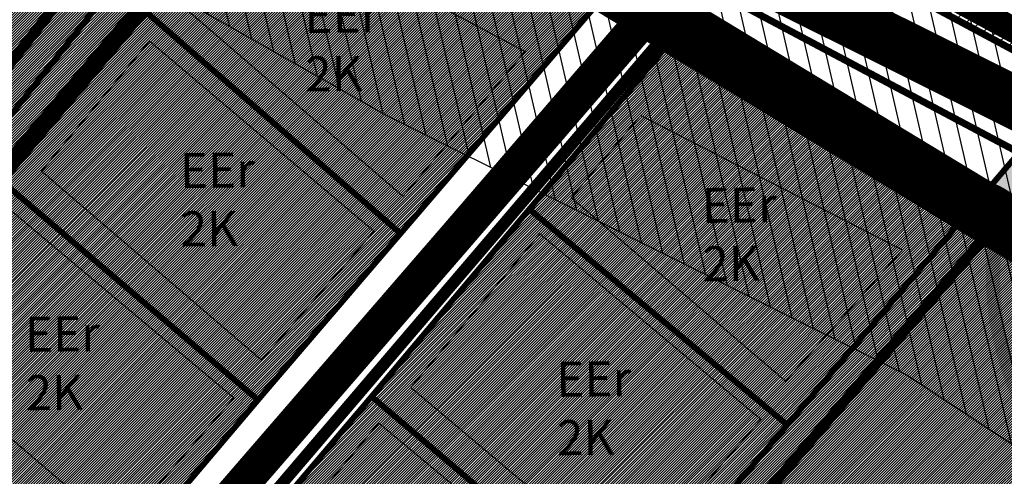
# Model space of a CAD drawing. Units: millimetres. Extents: x -511153 to 25189, y -6563528 to 13100.
# Drawn here: x 8777 to 8945, y 10247 to 10326 of the extents above; entities that cross this region are included whole.
import ezdxf

# ---------------------------------------------------------------- set-up
doc = ezdxf.new("R2010")
doc.units = ezdxf.units.MM
for name, pattern in [('CENTER', [16, 10, -2, 2, -2]), ('DASHDOT', [8, 4, -2, 0, -2]), ('DASHED', [19.049999999999997, 12.7, -6.35])]:
    doc.linetypes.add(name, pattern=pattern)
for name, color, linetype, lineweight in [('______MAANTEEAMETI_PLANEERING', 7, 'Continuous', 13), ('Level 1', 24, 'Continuous', 0), ('OPT-kontakt-maatulundusmaa', 64, 'Continuous', 9), ('OPT-kontaktv-elamumaa', 2, 'Continuous', 9), ('PERSP.KERGLIIKLUS', 254, 'Continuous', 9)]:
    doc.layers.add(name, color=color, linetype=linetype, lineweight=lineweight)
for name, color, linetype in [('DET.PLAN', 5, 'DASHED'), ('NAABER.HOONESTUS', 250, 'CENTER'), ('piir', 36, 'Continuous'), ('Pl_ala piir', 1, 'DASHDOT'), ('tee', 253, 'Continuous'), ('TL_katend_AB_KT', 41, 'Continuous')]:
    doc.layers.add(name, color=color, linetype=linetype)
doc.styles.get("Standard").update_dxf_attribs({"font": 'arial.ttf'})
pattern_1 = [(45, (0, 0), (-0.2245064030267288, 0.2245064030267289), [])]

# ---------------------------------------------------------------- blocks, each defined once
blk = doc.blocks.new('A$C081406f7')
at = {"layer": 'TL_katend_AB_KT', "transparency": 33554687}
h = blk.add_hatch(color=256, dxfattribs=at)
h.dxf.hatch_style = 1
edge = h.paths.add_edge_path()
edge.add_arc((760.1527486059349, 607.7751159192994), 36.50000031233424, 216.4709249278293, 220.5661217626804)
edge.add_arc((767.3694800558733, 613.953204694204), 45.99999998242128, 220.5661217680934, 239.0436415470302)
edge.add_arc((744.7365387036698, 576.220593274571), 1.999999996075174, 239.0436414859668, 290.8371826000182)
edge.add_arc((747.5822397817392, 568.7438758024946), 5.999957427756725, 66.36174381000382, 110.8372624563138, ccw=False)
edge.add_arc((767.369480105117, 613.9532048217952), 43.35000012027727, 246.36197163502, 260.0261790581303)
edge.add_arc((751.3486475094687, 522.851157954894), 49.14999998997733, 33.86565664101278, 80.02617908894189, ccw=False)
edge.add_arc((797.1422542728251, 553.5833573248237), 5.999999996550032, 213.8656566117462, 278.9447611262895)
edge.add_arc((753.8404722156702, 828.6964352149516), 284.4999999166608, 278.9447611201475, 283.1092081957379)
edge.add_line((818.3673013777006, 551.6106393486261), (826.4654628441203, 553.4965125657618))
edge.add_arc((966.0656856120331, -45.96326782554388), 615.5000004091335, 98.42358354416808, 103.10920819244808, ccw=False)
edge.add_arc((812.6538122210186, 989.9891245244071), 431.7499994060585, 278.4235835301186, 301.2678118288986)
edge.add_arc((1036.229862837587, 621.8053231630474), 0.9999999931718436, 301.267811466231, 384.6241389301952)
edge.add_line((1037.138923479128, 622.2219869801775), (1035.411402901169, 625.9910231325775))
edge.add_line((1035.411402901169, 625.9910231325775), (1043.022154523758, 629.4504788648337))
edge.add_line((1043.022154523758, 629.4504788648337), (1044.174065098632, 626.9162925630808))
edge.add_arc((1045.0844305465, 627.3300978131592), 1.000000016831884, 204.4440994609513, 302.6560834414602)
edge.add_arc((812.6538120288169, 989.9891251008958), 431.7500000139557, 302.6560844126325, 330.7799349023452)
edge.add_arc((1188.591380374623, 779.7119099330157), 0.9999999994466008, 330.7799348853426, 490.6167012945004)
edge.add_line((1187.94038486341, 780.4709915118292), (1187.495170743205, 780.089171689935))
edge.add_line((1187.495170743205, 780.089171689935), (1184.793539382983, 783.2393602589145))
edge.add_line((1184.793539382983, 783.2393602589145), (1188.145013480564, 786.1136159887537))
edge.add_arc((1165.490360954311, 812.5296650798991), 34.80001337170807, 310.6167013353277, 311.8109274034694)
edge.add_line((1188.690647156094, 786.5915145901963), (1190.738482284825, 784.3020145865157))
edge.add_arc((1191.483831148362, 784.9686892200261), 0.9999999976706904, 221.8109274321829, 331.5780255344601)
edge.add_arc((812.6538120631594, 989.9891250934452), 431.7499999812208, 331.5780253392793, 340.1870040582577)
edge.add_arc((1217.905096948612, 843.9858423052356), 0.9999999971670548, 340.1870038771584, 441.6590611897906)
edge.add_arc((1217.760033741477, 842.9964199140668), 1.999999997926284, 81.6590609044218, 160.0567078618602)
edge.add_arc((812.6535318527604, 989.9893153356388), 428.9503326123771, 333.29984260979995, 340.0566967037109, ccw=False)
edge.add_arc((1165.490369807347, 812.5296550029889), 33.99999995879758, 310.6167010714677, 333.2998485069722, ccw=False)
edge.add_line((1187.624217073317, 786.7208812544122), (1175.922845574678, 776.6856749244034))
edge.add_line((1175.922845574678, 776.6856749244034), (1172.531351141632, 779.0466232066974))
edge.add_line((1172.531351141632, 779.0466232066974), (1185.020235039177, 789.7572075817734))
edge.add_arc((1165.490310639143, 812.5297115659341), 30.00008141288409, 310.6167165254561, 333.2998027803677)
edge.add_arc((812.6526808926137, 989.989652809687), 424.9512476492056, 333.2998534577906, 340.0566929611683)
edge.add_arc((1217.760033742175, 842.9964199122041), 6.000000000047609, 72.15919044273221, 160.0567078173691, ccw=False)
edge.add_arc((1219.904647490126, 849.6597998198122), 0.9999999942846093, 252.1591901560946, 340.9872202558288)
edge.add_arc((812.6538119966863, 989.9891251111403), 431.7500000491686, 340.9872199025498, 347.4773947858894)
edge.add_line((1234.132711845683, 896.3750261487439), (1245.27446086565, 946.5385396732017))
edge.add_arc((1215.988144716946, 953.0432830872014), 30.0000000073968, 347.4773947870228, 361.8389063469438)
edge.add_arc((1279.955184762599, 955.0970085663721), 33.99999999687243, 167.477394787649, 181.8389063511254, ccw=False)
edge.add_line((1246.764026471879, 962.4690510993823), (1250.666872519185, 980.0408407850191))
edge.add_arc((1283.858030817937, 972.6687982473522), 34.00000000573532, 149.221597690627, 167.4773947829236, ccw=False)
edge.add_arc((1228.872248320025, 1005.418816999532), 30.00000003466059, 329.2215977175597, 365.1314120587608)
edge.add_arc((1215.575752781937, 1004.224788232706), 43.34999997047248, 5.131412069857352, 26.48547937324309)
edge.add_arc((1305.975541555905, 1049.267858514562), 57.64999998398533, 190.8671647634259, 206.4854793711078, ccw=False)
edge.add_arc((1295.663835851243, 1047.288264896721), 47.14999686824728, 161.6062736441554, 190.8671647448665, ccw=False)
edge.add_arc((1249.97379488172, 1062.481762013398), 1.000000000257591, 341.6062887274181, 421.2869335099446)
edge.add_line((1250.454218402854, 1063.358798637986), (1249.886534570018, 1063.669730770402))
edge.add_line((1249.886534570018, 1063.669730770402), (1251.394356979989, 1066.422635067254))
edge.add_arc((1251.870591191924, 1067.304499796592), 1.002239704595311, 241.6295825645544, 332.3749281381316)
edge.add_arc((1295.663837659056, 1047.288277206011), 47.15000119949782, 153.89316580047, 155.5017181325828, ccw=False)
edge.add_arc((1247.082247634768, 1061.075199609622), 9.349999986054199, 31.74660386353679, 48.11787214852751, ccw=False)
edge.add_arc((1295.663836585241, 1047.288277724758), 44.73000000743441, 155.278346564984, 190.8670968412742)
edge.add_arc((1305.975541565218, 1049.267858513631), 55.22999999285027, 190.8670968416671, 206.4854793678936)
edge.add_arc((1215.575752748991, 1004.224788219668), 45.770000004756, 5.13141208807059, 26.485479366982076, ccw=False)
edge.add_arc((1228.872248351923, 1005.418816993013), 32.4200000035485, -30.778402303526093, 5.131412084076601, ccw=False)
edge.add_arc((1283.858030845411, 972.668798238039), 31.58000003442354, 149.2215977017475, 167.4773947747526)
edge.add_line((1253.029302021721, 979.5161248175427), (1249.126455974416, 961.944335131906))
edge.add_arc((1279.955184770282, 955.0970085663721), 31.58000000418229, 167.4773947885499, 181.8389063478702)
edge.add_arc((1215.988144712057, 953.0432830899954), 32.42000001252146, -12.522605213988925, 1.8389063447784793, ccw=False)
edge.add_line((1247.636890367721, 946.0138237057254), (1236.495141344378, 895.8503101719543))
edge.add_arc((812.6538120427867, 989.9891250999644), 434.1700000002187, 278.42358354346834, 347.4773947848645, ccw=False)
edge.add_arc((966.0656855832785, -45.96326759457588), 613.0800001776895, 98.42358354387078, 103.1092081993893)
edge.add_line((827.0143377571367, 551.139578894712), (818.9161764063174, 549.2537057027221))
edge.add_arc((753.8404720904073, 828.6964361043647), 286.9200008130086, 278.9447611172761, 283.109208193448, ccw=False)
edge.add_arc((797.1422542647924, 553.5833573127165), 8.41999998410468, 213.8656565810622, 278.9447611924826, ccw=False)
edge.add_arc((751.3486474859528, 522.851157923229), 46.73000002580049, 33.8656566573899, 80.02617906766403)
edge.add_arc((767.369376640534, 613.9527702154592), 45.76955416166526, 246.3618721442954, 260.0262123929947, ccw=False)
edge.add_arc((747.5822471056599, 568.7438330370933), 3.580000000794662, 66.36197163623568, 148.5176474823764)
edge.add_line((744.5292193212081, 570.6134376348928), (744.340787722962, 570.3057325137779))
edge.add_arc((767.3694800275844, 613.9532046541572), 49.34999993420625, 223.1687855200663, 242.1835772926261, ccw=False)
edge.add_arc((734.9137852214044, 583.5085356822237), 4.849999999742296, 147.9953772060585, 223.1687855372423, ccw=False)

msp = doc.modelspace()

# ---------------------------------------------------------------- hatches: boundary and pattern name
at = {"layer": 'OPT-kontakt-maatulundusmaa', "lineweight": 9, "ltscale": 0.1}
h = msp.add_hatch(dxfattribs=at)
h.set_pattern_fill('ANSI31', color=86, scale=0.5, style=0)
h.set_pattern_definition([(45, (-537259.1020176605, -6573189.053189581), (-1.122532015133644, 1.122532015133644), [])])
h.paths.add_polyline_path([(8988.577982339537, 10295.60681041926), (9003.307982339518, 10285.8968104193), (9027.567982339528, 10269.44681041911), (9081.7879823395, 10228.4668104196), (9095.631688557676, 10218.2916294517), (9120.655533487554, 10218.46058600713), (9221.52798233949, 10293.56681041923), (9152.237982339453, 10366.24681041893), (9080.957982339542, 10455.79681041967), (9250.595219682198, 10593.26867618729), (9330.6337245556, 10494.75823168494), (9242.167982339504, 10435.98681041915), (9274.887982339476, 10334.25681041964), (9464.616238888115, 10481.54276064635), (9320.767982339481, 10706.6468104193), (9031.407982339495, 10476.31681041923), (8880.5379823395, 10356.20681041889), (8955.937982339523, 10315.73681041915)])
at = {"layer": 'OPT-kontakt-maatulundusmaa'}
h = msp.add_hatch(dxfattribs=at)
h.set_pattern_fill('ANSI31', color=256, scale=0.1)
h.set_pattern_definition(pattern_1)
h.paths.add_polyline_path([(8943.086783145956, 10297.20247971998), (8763.824375326803, 10086.69195970742), (8870.86354014704, 9991.641656152633), (8893.764375326748, 9972.811959706603), (8938.828161082143, 10022.82594718187), (9040.158800627192, 10153.55863193545), (9072.733963069564, 10195.46458280124), (9069.208333725925, 10200.20243378017), (9062.035543341684, 10217.69614739082)])
at = {"layer": 'OPT-kontaktv-elamumaa', "true_color": 0xf8d731}
h = msp.add_hatch(dxfattribs=at)
h.set_pattern_fill('ANSI31', color=40, scale=0.1)
h.set_pattern_definition(pattern_1)
edge = h.paths.add_edge_path()
edge.add_line((8776.64901475343, 10394.05521225628), (8773.584375326813, 10390.19195970742))
edge.add_line((8773.584375326813, 10390.19195970742), (8746.544375326775, 10356.16195970716))
edge.add_line((8746.544375326775, 10356.16195970716), (8732.694375326799, 10328.64195970668))
edge.add_line((8732.694375326799, 10328.64195970668), (8716.73437532672, 10296.92195970694))
edge.add_line((8716.73437532672, 10296.92195970694), (8704.134375326743, 10271.8819597069))
edge.add_line((8704.134375326743, 10271.8819597069), (8696.594375326706, 10262.39195970668))
edge.add_line((8696.594375326706, 10262.39195970668), (8667.604375326713, 10225.89195970668))
edge.add_line((8667.604375326713, 10225.89195970668), (8660.514375326748, 10216.97195970675))
edge.add_line((8660.514375326748, 10216.97195970675), (8603.73437532672, 10263.3119597066))
edge.add_line((8603.73437532672, 10263.3119597066), (8582.23799365282, 10236.25633922633))
edge.add_line((8582.23799365282, 10236.25633922633), (8605.374375326734, 10216.79195970705))
edge.add_line((8605.374375326734, 10216.79195970705), (8639.256432131802, 10189.12567591274))
edge.add_line((8639.256432131802, 10189.12567591274), (8663.794375326775, 10168.96195970698))
edge.add_line((8663.794375326775, 10168.96195970698), (8672.204041071265, 10179.31852489793))
edge.add_line((8672.204041071265, 10179.31852489793), (8722.65722658451, 10241.45199378181))
edge.add_line((8722.65722658451, 10241.45199378181), (8792.91437532677, 10331.5619597066))
edge.add_line((8792.91437532677, 10331.5619597066), (8823.054375326785, 10369.43195970672))
edge.add_line((8823.054375326785, 10369.43195970672), (8776.654375326762, 10394.0619597066))
h = msp.add_hatch(dxfattribs=at)
h.set_pattern_fill('ANSI31', color=40, scale=0.1)
h.set_pattern_definition(pattern_1)
h.paths.add_polyline_path([(8672.204041071265, 10179.31852489793), (8716.42014217758, 10141.44281460546), (8743.158930713136, 10172.79380928758), (8792.963478951675, 10231.39252742259), (8817.518551234012, 10260.39958496287), (8841.761470262796, 10289.03789394957), (8878.102938399446, 10331.14903894736), (8819.559062733431, 10364.25179300585), (8792.91437532677, 10331.5619597066), (8769.321697037609, 10301.56345965734), (8721.834375326813, 10242.03195970727), (8697.328460483874, 10211.17915198122)])
h = msp.add_hatch(dxfattribs=at)
h.set_pattern_fill('ANSI31', color=40, scale=0.1)
h.set_pattern_definition(pattern_1)
h.paths.add_polyline_path([(8754.94603587751, 10164.36912005705), (8798.279320552223, 10127.15291593715), (8826.009750844067, 10160.04724132626), (8853.446179725608, 10192.04821945765), (8907.996278344624, 10256.22627397535), (8943.086783145956, 10297.20247971998), (8890.708351227746, 10324.84432103511), (8863.445230349374, 10292.45289525039), (8836.182109471003, 10260.06146946567), (8809.607120768895, 10228.57398612393), (8782.095490908396, 10196.31318620674)])
at = {"layer": 'tee', "linetype": 'ByBlock'}
h = msp.add_hatch(dxfattribs=at)
h.set_pattern_fill('ANSI31', color=12, angle=58)
h.set_pattern_definition([(103, (0, 0), (-3.093624955693122, -0.7142195975417713), [])])
edge = h.paths.add_edge_path()
edge.add_line((8144.521546374263, 10752.36069323072), (8464.985221600406, 10541.94068510466))
edge.add_line((8464.985221600406, 10541.94068510466), (8544.910926491044, 10493.01176727554))
edge.add_line((8544.910926491044, 10493.01176727554), (8688.874845724946, 10397.03926397636))
edge.add_line((8688.874845724946, 10397.03926397636), (8740.14248296848, 10365.52127071252))
edge.add_line((8740.14248296848, 10365.52127071252), (8839.324388432071, 10309.20097903718))
edge.add_line((8839.324388432071, 10309.20097903718), (8928.630145896412, 10264.65386166302))
edge.add_line((8928.630145896412, 10264.65386166302), (8993.166306658333, 10222.17158723259))
edge.add_line((8993.166306658333, 10222.17158723259), (9064.107686165717, 10168.4697986805))
edge.add_line((9064.107686165717, 10168.4697986805), (9138.281672403473, 10095.22114892913))
edge.add_line((9138.281672403473, 10095.22114892913), (9208.69579483654, 10016.52974066118))
edge.add_line((9208.69579483654, 10016.52974066118), (9263.387030007403, 9952.103802811902))
edge.add_line((9263.387030007403, 9952.103802811902), (9304.240530223498, 9907.635217419123))
edge.add_line((9304.240530223498, 9907.635217419123), (9331.899433501849, 9880.544085703335))
edge.add_line((9331.899433501849, 9880.544085703335), (9353.777411409568, 9862.668229918268))
edge.add_line((9353.777411409568, 9862.668229918268), (9384.073528180288, 9843.747271629343))
edge.add_line((9384.073528180288, 9843.747271629343), (9460.59950209138, 9812.963240203599))
edge.add_line((9460.59950209138, 9812.963240203599), (9560.009355415927, 9790.773852762593))
edge.add_line((9560.009355415927, 9790.773852762593), (9682.007524607077, 9762.036491441984))
edge.add_line((9682.007524607077, 9762.036491441984), (9806.964055380708, 9737.29318345507))
edge.add_line((9806.964055380708, 9737.29318345507), (9911.094893108586, 9726.23426976979))
edge.add_line((9911.094893108586, 9726.23426976979), (9943.638854595361, 9721.416563071303))
edge.add_line((8144.521546374263, 10752.36069323072), (8129.257115619461, 10885.63088245827))
edge.add_line((8129.257115619461, 10885.63088245827), (8518.547711306877, 10626.401145677))
edge.add_line((8518.547711306877, 10626.401145677), (8598.771048419389, 10577.290023355))
edge.add_line((8598.771048419389, 10577.290023355), (8742.813394207988, 10481.26523756157))
edge.add_line((8742.813394207988, 10481.26523756157), (8791.033367460159, 10451.62086786056))
edge.add_line((8791.033367460159, 10451.62086786056), (8886.366141244142, 10397.48629965846))
edge.add_line((8886.366141244142, 10397.48629965846), (8978.61836654564, 10351.46943775374))
edge.add_line((8978.61836654564, 10351.46943775374), (9050.898544969818, 10303.88950211077))
edge.add_line((9050.898544969818, 10303.88950211077), (9129.700120738595, 10244.23763758696))
edge.add_line((9129.700120738595, 10244.23763758696), (9210.744066795369, 10164.20473224797))
edge.add_line((9210.744066795369, 10164.20473224797), (9284.08690171487, 10082.24033694268))
edge.add_line((9284.08690171487, 10082.24033694268), (9338.35375986327, 10018.3143126095))
edge.add_line((9338.35375986327, 10018.3143126095), (9376.097556821042, 9977.230604991146))
edge.add_line((9376.097556821042, 9977.230604991146), (9398.657348650655, 9955.133912082314))
edge.add_line((9398.657348650655, 9955.133912082314), (9412.133511889811, 9944.122933297378))
edge.add_line((9412.133511889811, 9944.122933297378), (9429.57013602673, 9933.233166780728))
edge.add_line((9429.57013602673, 9933.233166780728), (9490.349048351087, 9908.783690983279))
edge.add_line((9490.349048351087, 9908.783690983279), (9582.366657993827, 9888.244334737652))
edge.add_line((9582.366657993827, 9888.244334737652), (9703.190548162427, 9859.783581507036))
edge.add_line((9703.190548162427, 9859.783581507036), (9821.986840129266, 9836.26009520632))
edge.add_line((9821.986840129266, 9836.26009520632), (9923.702691233835, 9825.45765817292))
edge.add_line((9923.702691233835, 9825.45765817292), (9958.282950672094, 9820.338504267864))
edge.add_line((9943.638854595361, 9721.416563071303), (9959.544375326775, 9820.181959706715))

# ---------------------------------------------------------------- linework, layer by layer
at = {"color": 32, "true_color": 0xcd6928, "const_width": 2}
msp.add_lwpolyline([(8724.713777763347, 10132.53546901228), (8894.856957459357, 10331.8700674639)], dxfattribs=at)
at = {"layer": 'DET.PLAN', "ltscale": 0.3, "const_width": 3}
msp.add_lwpolyline([(8598.776003341889, 10277.97853471423), (8615.113105379976, 10264.73705390144), (8603.454706775781, 10245.96851689817), (8675.582244322286, 10183.24665948102), (8809.021813666215, 10340.96000125486), (8761.178129520267, 10364.5274366666), (8794.196996692568, 10406.61218847218), (8723.123973206035, 10447.13689576302), (8669.9140825395, 10375.18220949026), (8679.203070824733, 10355.52567100379), (8665.724141956598, 10313.07946107606), (8637.992797998944, 10324.41820710931), (8598.776003341889, 10277.97853471423)], dxfattribs=at)
at = {"layer": 'DET.PLAN', "color": 5, "ltscale": 0.3, "const_width": 1.8}
msp.add_lwpolyline([(8666.579639849486, 10179.02105722473), (8771.800602336356, 10089.29119710681), (8963.406528514926, 10313.39506160849), (8828.373665030056, 10386.26237675325), (8666.579639849486, 10179.02105722473)], dxfattribs=at)
at = {"layer": 'Level 1', "color": 36, "linetype": 'Continuous', "lineweight": 0, "const_width": 1, "flags": 128}
for points in [[(8987.574375326803, 10295.71195970698), (9002.304375326785, 10286.00195970701), (9026.564375326794, 10269.55195970683), (9080.784375326766, 10228.57195970731), (9094.854375326715, 10217.53195970727), (9119.554375326785, 10216.61195970735), (9220.524375326757, 10293.67195970694), (9151.23437532672, 10366.35195970664), (9079.954375326808, 10455.90195970739), (9250.67437532678, 10591.79195970705), (9329.704375326808, 10492.51195970679), (9241.16437532677, 10436.09195970686), (9273.884375326743, 10334.36195970735), (9463.454375326808, 10479.00195970701), (9319.764375326748, 10706.75195970701), (9030.404375326762, 10476.42195970694), (8879.534375326766, 10356.3119597066), (8954.93437532679, 10315.84195970686)], [(8663.804375326785, 10168.98195970653), (8763.824375326803, 10086.69195970742), (8947.744375326729, 10302.67195970694), (8874.214375326817, 10341.77195970657), (8861.504375326738, 10348.3819597069), (8823.054375326785, 10369.43195970672)], [(8746.544375326775, 10356.16195970716), (8732.694375326799, 10328.64195970668), (8773.904375326762, 10307.5619597066), (8792.91437532677, 10331.5619597066)], [(8763.824375326803, 10086.69195970742), (8872.034375326766, 9990.60195970664), (8893.764375326748, 9972.811959706603), (8942.864375326724, 10027.8119597066), (9074.074375326803, 10196.91195970716), (9081.884375326743, 10210.25195970701), (9051.034375326766, 10234.61195970735), (9001.304375326785, 10269.73195970653), (8969.73437532672, 10289.58195970709), (8947.744375326729, 10302.67195970694)]]:
    msp.add_lwpolyline(points, close=True, dxfattribs=at)
for points in [[(9323.384375326743, 9972.241959707237), (9313.554375326785, 9982.531959707274), (9215.814375326794, 10095.96195970698), (9115.874375326734, 10199.57195970731), (9119.554375326785, 10216.61195970735), (9094.854375326715, 10217.53195970727), (9080.784375326766, 10228.57195970731), (9026.564375326794, 10269.55195970683), (9002.304375326785, 10286.00195970701), (8987.574375326803, 10295.71195970698), (8954.93437532679, 10315.84195970686), (8879.534375326766, 10356.3119597066)], [(9313.900452275639, 9982.567746154407), (9216.160452275648, 10095.99774615411), (9116.220452275587, 10199.60774615444), (9119.900452275639, 10216.64774615448), (9095.200452275569, 10217.56774615441), (9081.13045227562, 10228.60774615444), (9026.910452275648, 10269.58774615396), (9002.650452275639, 10286.03774615415), (8987.920452275657, 10295.74774615411), (8955.280452275643, 10315.877746154), (8879.88045227562, 10356.34774615374)], [(8874.214375326817, 10341.77195970657), (8947.744375326729, 10302.67195970694), (8969.73437532672, 10289.58195970709), (9001.304375326785, 10269.73195970653), (9051.034375326766, 10234.61195970735), (9081.884375326743, 10210.25195970701), (9088.714375326817, 10202.73195970653), (9146.034375326766, 10148.10195970664), (9205.084375326813, 10086.9519597072), (9309.464375326817, 9966.141959706678), (9353.354375326715, 9913.76195970679)], [(8874.560452275671, 10341.8077461537), (8948.090452275583, 10302.70774615407), (8970.080452275573, 10289.61774615422), (9001.650452275639, 10269.76774615366), (9051.38045227562, 10234.64774615448), (9082.230452275597, 10210.28774615415), (9089.060452275671, 10202.76774615366), (9146.38045227562, 10148.13774615377), (9205.430452275667, 10086.98774615433), (9309.810452275671, 9966.177746153811), (9353.700452275569, 9913.797746153923)]]:
    msp.add_lwpolyline(points, dxfattribs=at)
at = {"layer": 'NAABER.HOONESTUS', "color": 7, "ltscale": 0.3, "const_width": 0.2}
for points in [[(8802.725579789316, 10329.46150802264), (8842.348899160279, 10295.26130878938), (8863.25186718849, 10320.0507002279), (8815.933248949179, 10345.18436906277), (8802.725579789316, 10329.46150802264)], [(8780.43812541262, 10299.5884461207), (8818.109315913229, 10267.22456498943), (8837.404171390634, 10289.259479275), (8798.92923650617, 10321.85296466461), (8780.43812541262, 10299.5884461207)], [(8871.145529047993, 10295.03441334533), (8907.8161716311, 10263.62558273577), (8927.839605641959, 10286.07700946524), (8883.019862064568, 10309.11018630989), (8871.145529047993, 10295.03441334533)], [(8793.629888106138, 10238.0367041101), (8813.384159756475, 10260.76030217949), (8775.130667833728, 10292.90851009733), (8755.95058842667, 10270.29971415711), (8793.629888106138, 10238.0367041101)], [(8843.654788851913, 10262.53857426111), (8881.024068384897, 10231.0133936285), (8903.608755356807, 10257.07102611638), (8865.773821821087, 10288.82890679507), (8843.654788851913, 10262.53857426111)], [(8853.41605698649, 10198.51600665039), (8876.233415014052, 10224.6899891613), (8838.16581042268, 10256.44786983999), (8817.09473287838, 10231.20442953106), (8827.92111047008, 10219.22257000774), (8853.41605698649, 10198.51600665039)]]:
    msp.add_lwpolyline(points, dxfattribs=at)
at = {"layer": 'PERSP.KERGLIIKLUS', "linetype": 'DASHED', "ltscale": 0.2, "const_width": 4}
msp.add_lwpolyline([(8454.793809149065, 10623.2081196378), (8548.687496370578, 10564.89159668519), (8673.356439058494, 10481.92414427732), (8773.941272774944, 10422.2023793312), (8885.628510178416, 10359.17680146707), (8997.973602234386, 10294.51727385019), (9082.626699917018, 10231.69125892827), (9159.506331701821, 10158.91172245576), (9262.39322610572, 10046.17442322292), (9329.966448110237, 9968.542842987372), (9375.75317022024, 9928.426204033109), (9393.961529167078, 9915.083323678991), (9443.73085283849, 9887.588782346109), (9633.167866954114, 9841.79883930317), (9758.198344011325, 9811.87827608877), (9841.751257949218, 9796.422966340615), (9966.377592364966, 9783.888706614962)], dxfattribs=at)
at = {"layer": 'piir', "color": 36, "const_width": 1}
for points in [[(8819.559062733431, 10364.25179300585), (8879.643607650709, 10330.68709382959), (8945.030599524354, 10296.17655469617), (9016.578366769158, 10249.91218989524), (9062.026899550983, 10217.73325457485), (9068.50697654995, 10200.91783740942), (9072.666541502229, 10195.37506797575)], [(8672.204041071265, 10179.31852489793), (8716.42014217758, 10141.44281460546), (8769.897719248693, 10204.1448039697), (8819.222300648427, 10262.41223459916), (8878.102938399446, 10331.14903894736)], [(8792.954375326808, 10331.54195970705), (8842.05539236404, 10288.78192943591)], [(8890.708351227746, 10324.84432103511), (8836.182109471003, 10260.06146946567), (8782.095490908396, 10196.31318620674), (8727.10542334363, 10132.60050868511), (8770.76244406859, 10095.05025485079)], [(8769.321697037609, 10301.56345965734), (8817.854161459167, 10260.11294764007)], [(8863.865750766097, 10293.14070085835), (8907.996278344624, 10256.22627397535)], [(8837.21919147711, 10260.76150114005), (8880.183325940947, 10224.13856941959)]]:
    msp.add_lwpolyline(points, dxfattribs=at)
at = {"layer": 'Pl_ala piir', "color": 0, "linetype": 'CENTER', "lineweight": 9, "ltscale": 0.5, "const_width": 10, "flags": 128}
msp.add_lwpolyline([(9475.655577737547, 10480.91376848219), (9105.42403352569, 10193.59371438553), (8848.033184553147, 10349.40923884249), (9319.113739616005, 10716.66508075598)], dxfattribs=at)
at = {"layer": 'tee', "color": 12}
msp.add_lwpolyline([(8144.521546374263, 10752.36069323072), (8464.985221600406, 10541.94068510466), (8544.910926491044, 10493.01176727554), (8688.874845724946, 10397.03926397636), (8740.14248296848, 10365.52127071252), (8839.324388432071, 10309.20097903718), (8928.630145896412, 10264.65386166302), (8993.166306658333, 10222.17158723259), (9064.107686165717, 10168.4697986805), (9138.281672403473, 10095.22114892913), (9208.69579483654, 10016.52974066118), (9263.387030007403, 9952.103802811902), (9304.240530223498, 9907.635217419123), (9331.899433501849, 9880.544085703335), (9353.777411409568, 9862.668229918268), (9384.073528180288, 9843.747271629343), (9460.59950209138, 9812.963240203599), (9560.009355415927, 9790.773852762593), (9682.007524607077, 9762.036491441984), (9806.964055380708, 9737.29318345507), (9911.094893108586, 9726.23426976979), (9943.638854595361, 9721.416563071303)], dxfattribs=at)
at = {"layer": 'tee', "const_width": 9}
msp.add_lwpolyline([(8448.245326118224, 10612.74737946768), (8491.766466453642, 10584.17091539083), (8571.840987455216, 10535.15089531527), (8715.844119966467, 10439.15225076897), (8765.58792521432, 10408.57106928654), (8862.845264838106, 10353.34363934782), (8953.624256221025, 10308.06164970838), (9022.032425814075, 10263.03054467168), (9096.903903452156, 10206.35371813373), (9174.51286959942, 10129.71294058855), (9246.391348275705, 10049.38503880193), (9300.870394935337, 9985.209057710701), (9340.16904352227, 9942.432911205135), (9365.278391076252, 9917.838998892825), (9382.95546164969, 9903.395581607823), (9406.82183210351, 9888.490219205036), (9475.474275221233, 9860.873465593439), (9571.188006704877, 9839.509093750123), (9692.599036384752, 9810.91003647451), (9814.475447754987, 9786.776639330696), (9917.39879217121, 9775.845963971355), (9950.960902633728, 9770.877533669583)], dxfattribs=at)
at = {"layer": 'tee', "color": 9, "true_color": 0xbbbcbf, "const_width": 6}
msp.add_lwpolyline([(8891.283336183958, 10334.60701381527), (8851.474012443476, 10288.39798805183), (8721.340533585753, 10138.00099816453, 0.3920875502644415), (8723.58067257567, 10128.98831746348), (8763.207236572445, 10094.77972621437, -0.7112091868127934), (8759.906401170796, 10084.46232498299)], format="xyb", dxfattribs=at)

# ---------------------------------------------------------------- block references
at = {"layer": '______MAANTEEAMETI_PLANEERING', "color": 9, "ltscale": 0.5, "true_color": 0xc7c8ca}
msp.add_blockref('A$C081406f7', (7693.615201684181, 9233.998264523587), dxfattribs=at)

# ---------------------------------------------------------------- texts
at = {"layer": 'tee', "char_height": 5.999999999999998, "attachment_point": 1, "rotation": 0.6090114336198647}
for insert in [(8825.42646216764, 10329.2245029817), (8804.110549799398, 10302.66986756834), (8893.426605473329, 10296.70260768386), (8777.567647858114, 10274.62615824595), (8868.536416566696, 10266.91596985671)]:
    msp.add_mtext_dynamic_manual_height_columns('{\\fCalibri|b0|i0|c186|p34;\\C18;\\c328965;EEr\\P2K}', width=95.696616778092, gutter_width=12.5, heights=[0], dxfattribs=dict(at, insert=insert))

doc.saveas('drawing.dxf')
